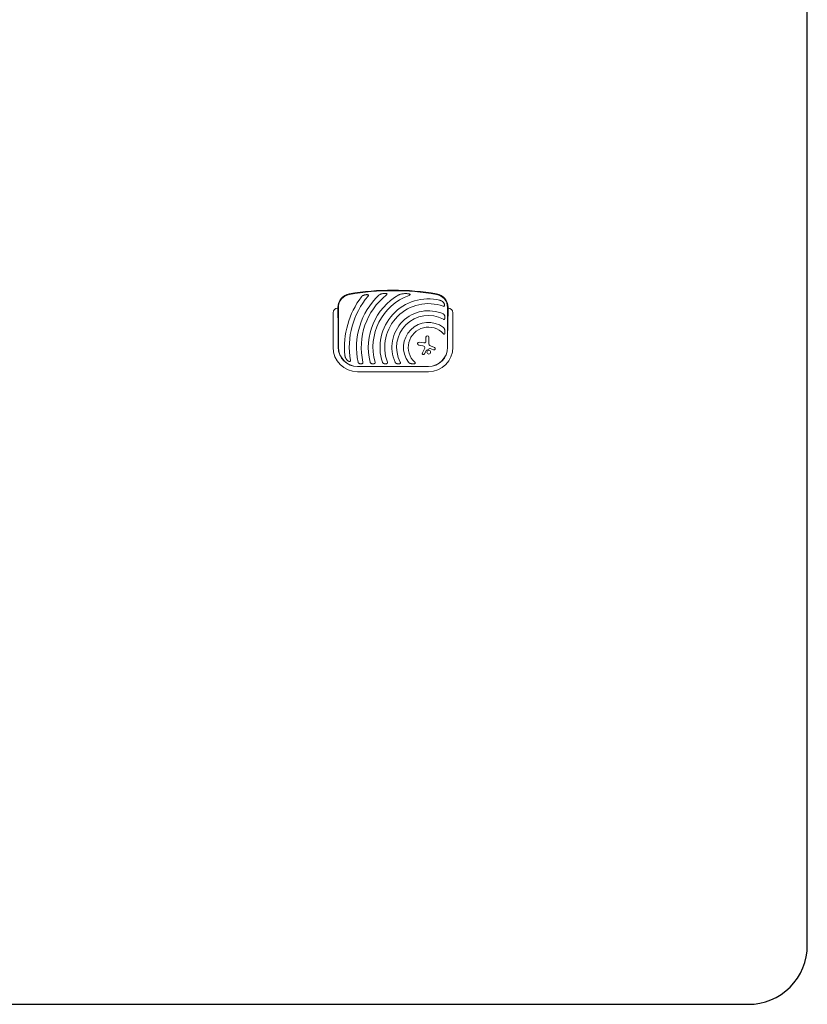
# Model space of a CAD drawing. Units: millimetres. Extents: x -8000 to 8000, y -5000 to 5000.
# Drawn here: x 4000 to 8000, y -5000 to 0 of the extents above; entities that cross this region are included whole.
import ezdxf

# ---------------------------------------------------------------- set-up
doc = ezdxf.new("R2010")
doc.units = ezdxf.units.MM
doc.header["$LTSCALE"] = 20
doc.layers.add('2d', color=230, linetype='Continuous')

msp = doc.modelspace()

# ---------------------------------------------------------------- linework, layer by layer
at = {"layer": '2d', "lineweight": 0}
for p, q in [((5591.5, -1663.7), (5591.5, -1488.7)), ((5615.7, -1461.3), (5615.7, -1495.7)), ((5618.7, -1663.7), (5618.7, -1461.3)), ((6172.6, -1461.3), (6172.6, -1663.7)), ((6175.7, -1495.7), (6175.7, -1461.3)), ((6199.8, -1488.7), (6199.8, -1663.7)), ((5617.8, -1588.7), (5617.8, -1663.7)), ((6173.5, -1663.7), (6173.5, -1588.7)), ((6029.5, -1638), (6053.2, -1641.6)), ((6063, -1633.2), (6063, -1612.1)), ((6078, -1612.1), (6078, -1644.1)), ((6048.2, -1656.3), (6027.2, -1653)), ((6045.2, -1691.4), (6057.6, -1667.6)), ((6066.4, -1678.1), (6056.2, -1697.2)), ((6082.7, -1669.8), (6067.1, -1677.4)), ((6101.6, -1676.3), (6085.1, -1669.7)), ((6086.1, -1656.3), (6106.3, -1664.7)), ((6075.7, -1760.7), (5715.7, -1760.7)), ((5715.7, -1761.5), (6075.7, -1761.5)), ((6075.7, -1787.9), (5715.7, -1787.9))]:
    msp.add_line(p, q, dxfattribs=at)
at = {"layer": '2d', "flags": 128}
msp.add_lwpolyline([(8000, 4700, 0.414214), (7700, 5000), (-7700, 5000, 0.414214), (-8000, 4700), (-8000, -4700, 0.414214), (-7700, -5000), (7700, -5000, 0.414214), (8000, -4700)], format="xyb", close=True, dxfattribs=at)
at = {"layer": '2d', "lineweight": 0}
msp.add_circle((6077.5, -1688.3), 9.59, dxfattribs=at)
for centre, radius, start, end in [((5685.7, -1461.3), 70, 99.8304, 180), ((5685.7, -1461.3), 67, 99.8304, 180), ((5895.7, -2673.2), 1300, 80.1696, 99.8304), ((5895.7, -2673.2), 1297, 80.1696, 99.8304), ((6075.7, -1663.7), 365, 133.5927, 191.9952), ((6075.7, -1663.7), 341, 128.7525, 192.8534), ((6075.7, -1663.7), 305.5, 119.4511, 194.3774), ((6075.7, -1663.7), 281.5, 110.4522, 195.6332), ((6105.7, -1461.3), 67, 0, 80.1696), ((6105.7, -1461.3), 70, 0, 80.1696), ((6075.7, -1663.7), 426, 143.0192, 185.4733), ((6075.7, -1663.7), 402, 139.6869, 189.5251), ((6075.7, -1663.7), 245.8, 76.3923, 197.9759), ((6075.7, -1663.7), 221.8, 70.1134, 199.9994), ((5615.7, -1488.7), 24.2, 90, 180), ((6075.7, -1663.7), 185.5, 65.8619, 204.1381), ((6175.7, -1488.7), 24.2, 0, 90), ((6075.7, -1663.7), 161.5, 61.9846, 208.0154), ((6075.7, -1663.7), 126.5, 53.154, 216.846), ((6075.7, -1663.7), 102.5, 42.262, 227.738), ((6028.4, -1645.5), 7.57, 81.3329, 260.9999), ((6054.5, -1633.2), 8.53, 261.3329, 0), ((6070.5, -1612.1), 7.47, 0, 180), ((6091.2, -1644.1), 13.2, 180, 247.3079), ((5715.7, -1663.7), 124.2, 180, 270), ((5715.7, -1663.7), 97.8, 180, 270), ((5715.7, -1663.7), 97, 180, 270), ((6050.7, -1694.2), 6.22, 152.4531, 331.9482), ((6045.8, -1671.4), 15.3, 45.9385, 80.9999), ((6052.2, -1664.8), 6.08, 332.4531, 45.9385), ((6067.8, -1678.9), 1.66, 115.989, 151.9482), ((6075.7, -1663.7), 97, 270, 0), ((6075.7, -1663.7), 97.8, 270, 0), ((6075.7, -1663.7), 124.2, 270, 0), ((6084, -1672.5), 3, 68.1312, 115.989), ((6103.9, -1670.5), 6.27, 248.1312, 67.3079)]:
    msp.add_arc(centre, radius, start, end, dxfattribs=at)
for points, knots in [([(5749.3, -1398.7), (5747.9, -1399.1), (5746.6, -1399.5), (5744.1, -1400.7), (5742.9, -1401.3), (5741.1, -1402.3), (5740.5, -1402.7), (5739.4, -1403.5), (5738.8, -1404), (5737.8, -1404.9), (5737.2, -1405.3), (5736.3, -1406.3), (5735.8, -1406.9), (5735.4, -1407.5)], [0, 0, 0, 0, 0.00423439, 0.00423439, 0.00846878, 0.00846878, 0.01058598, 0.01058598, 0.01270317, 0.01270317, 0.01482037, 0.01482037, 0.01693756, 0.01693756, 0.01693756, 0.01693756]), ([(5749.3, -1398.7), (5750.8, -1398.2), (5752.3, -1397.8), (5754.6, -1397.2), (5755.3, -1397.1), (5756.9, -1396.8), (5757.7, -1396.7), (5759.2, -1396.5), (5760, -1396.4), (5761.6, -1396.3), (5762.4, -1396.2), (5764, -1396.2), (5764.7, -1396.3), (5766.3, -1396.4), (5767.1, -1396.5), (5767.8, -1396.7)], [0.01157142, 0.01157142, 0.01157142, 0.01157142, 0.01627094, 0.01627094, 0.0186207, 0.0186207, 0.02097046, 0.02097046, 0.02332022, 0.02332022, 0.02566998, 0.02566998, 0.02801975, 0.02801975, 0.03036951, 0.03036951, 0.03036951, 0.03036951]), ([(5769.1, -1403.6), (5769.4, -1403.3), (5769.7, -1403), (5770.1, -1402.3), (5770.4, -1401.9), (5770.8, -1401.2), (5770.9, -1400.8), (5771.1, -1400.3), (5771.1, -1400.1), (5771.2, -1399.7), (5771.2, -1399.5), (5771.1, -1399.1), (5771.1, -1398.9), (5771, -1398.6), (5770.9, -1398.4), (5770.7, -1398.1), (5770.6, -1397.9), (5770.3, -1397.7), (5770.2, -1397.6), (5769.7, -1397.3), (5769.3, -1397.1), (5768.6, -1396.8), (5768.2, -1396.7), (5767.8, -1396.7)], [0, 0, 0, 0, 0.00125566, 0.00125566, 0.00251133, 0.00251133, 0.00376699, 0.00376699, 0.00439482, 0.00439482, 0.00502266, 0.00502266, 0.00565049, 0.00565049, 0.00627832, 0.00627832, 0.00690615, 0.00690615, 0.00753399, 0.00753399, 0.00878965, 0.00878965, 0.01004531, 0.01004531, 0.01004531, 0.01004531]), ([(5841, -1391.4), (5839.4, -1391.8), (5837.9, -1392.2), (5834.9, -1393.1), (5833.5, -1393.6), (5830.6, -1394.9), (5829.2, -1395.6), (5827.2, -1396.9), (5826.5, -1397.3), (5825.2, -1398.3), (5824.6, -1398.8), (5824, -1399.4)], [0, 0, 0, 0, 0.00476104, 0.00476104, 0.00952208, 0.00952208, 0.01428312, 0.01428312, 0.01666364, 0.01666364, 0.01904416, 0.01904416, 0.01904416, 0.01904416]), ([(5841, -1391.4), (5842.7, -1391.1), (5844.4, -1390.8), (5847.1, -1390.4), (5848, -1390.3), (5849.8, -1390.1), (5850.7, -1390), (5852.5, -1389.9), (5853.4, -1389.9), (5855.2, -1389.9), (5856.1, -1389.9), (5857.9, -1390), (5858.7, -1390.1), (5860.1, -1390.3), (5860.5, -1390.3), (5861.4, -1390.5), (5861.8, -1390.6), (5862.2, -1390.7)], [0.01309274, 0.01309274, 0.01309274, 0.01309274, 0.01843299, 0.01843299, 0.02110311, 0.02110311, 0.02377324, 0.02377324, 0.02644336, 0.02644336, 0.02911349, 0.02911349, 0.03178361, 0.03178361, 0.03311868, 0.03311868, 0.03445374, 0.03445374, 0.03445374, 0.03445374]), ([(5862.2, -1397.8), (5862.6, -1397.5), (5862.9, -1397.2), (5863.6, -1396.6), (5863.9, -1396.3), (5864.5, -1395.6), (5864.7, -1395.3), (5865.2, -1394.5), (5865.4, -1394.1), (5865.5, -1393.5), (5865.5, -1393.3), (5865.4, -1392.9), (5865.4, -1392.7), (5865.3, -1392.5), (5865.2, -1392.4), (5865.1, -1392.2), (5865, -1392.1), (5864.9, -1391.9), (5864.7, -1391.8), (5864.2, -1391.4), (5863.8, -1391.3), (5863, -1390.9), (5862.6, -1390.8), (5862.2, -1390.7)], [0, 0, 0, 0, 0.00133684, 0.00133684, 0.00267367, 0.00267367, 0.00401051, 0.00401051, 0.00534735, 0.00534735, 0.00601577, 0.00601577, 0.00668419, 0.00668419, 0.00701839, 0.00701839, 0.0073526, 0.0073526, 0.00802102, 0.00802102, 0.00935786, 0.00935786, 0.0106947, 0.0106947, 0.0106947, 0.0106947]), ([(5949.9, -1391.4), (5947.7, -1391.6), (5945.6, -1391.8), (5941.5, -1392.4), (5939.4, -1392.8), (5935.3, -1393.8), (5933.3, -1394.4), (5930.3, -1395.4), (5929.3, -1395.8), (5927.4, -1396.7), (5926.4, -1397.2), (5925.5, -1397.7)], [0, 0, 0, 0, 0.00635577, 0.00635577, 0.01271154, 0.01271154, 0.01906731, 0.01906731, 0.0222452, 0.0222452, 0.02542308, 0.02542308, 0.02542308, 0.02542308]), ([(5949.9, -1391.4), (5952.3, -1391.2), (5954.9, -1391.1), (5959.9, -1391), (5962.4, -1391), (5966.3, -1391.1), (5967.5, -1391.2), (5970.1, -1391.4), (5971.4, -1391.5), (5973.9, -1391.8), (5975.2, -1392), (5977.6, -1392.5), (5978.9, -1392.7), (5980.1, -1393.1)], [0.01752306, 0.01752306, 0.01752306, 0.01752306, 0.02509098, 0.02509098, 0.03265889, 0.03265889, 0.03644285, 0.03644285, 0.04022681, 0.04022681, 0.04401076, 0.04401076, 0.04779472, 0.04779472, 0.04779472, 0.04779472]), ([(5977.3, -1400), (5977.8, -1399.8), (5978.4, -1399.6), (5979.4, -1399.1), (5979.9, -1398.9), (5981, -1398.4), (5981.5, -1398.1), (5982.2, -1397.7), (5982.4, -1397.5), (5982.9, -1397.2), (5983.1, -1397.1), (5983.5, -1396.7), (5983.7, -1396.5), (5983.9, -1396.1), (5984, -1396), (5984, -1395.7), (5984, -1395.6), (5984, -1395.4), (5984, -1395.2), (5983.9, -1395), (5983.8, -1394.9), (5983.6, -1394.6), (5983.4, -1394.4), (5982.9, -1394.1), (5982.7, -1394), (5982.2, -1393.8), (5981.9, -1393.7), (5981.2, -1393.4), (5980.6, -1393.2), (5980.1, -1393.1)], [0, 0, 0, 0, 0.00170904, 0.00170904, 0.00341808, 0.00341808, 0.00512712, 0.00512712, 0.00598164, 0.00598164, 0.00683616, 0.00683616, 0.00769068, 0.00769068, 0.00811794, 0.00811794, 0.0085452, 0.0085452, 0.00897246, 0.00897246, 0.00939972, 0.00939972, 0.01025424, 0.01025424, 0.01110876, 0.01110876, 0.01196328, 0.01196328, 0.01367232, 0.01367232, 0.01367232, 0.01367232]), ([(6152.2, -1436), (6151, -1434.5), (6149.7, -1433.2), (6147.6, -1431.5), (6146.9, -1430.9), (6145.4, -1429.9), (6144.6, -1429.4), (6142.2, -1428), (6140.5, -1427.2), (6138, -1426.2), (6137.1, -1425.9), (6135.3, -1425.3), (6134.4, -1425), (6133.5, -1424.8)], [0, 0, 0, 0, 0.00555872, 0.00555872, 0.00833808, 0.00833808, 0.01111744, 0.01111744, 0.01667616, 0.01667616, 0.01945552, 0.01945552, 0.02223488, 0.02223488, 0.02223488, 0.02223488]), ([(6152.2, -1436), (6152.6, -1436.5), (6153, -1437.1), (6153.9, -1438.2), (6154.3, -1438.8), (6155, -1440.1), (6155.4, -1440.7), (6155.8, -1441.6), (6156, -1442), (6156.3, -1442.6), (6156.4, -1443), (6157.1, -1444.7), (6157.5, -1446), (6157.8, -1447.8), (6157.8, -1448.2), (6157.9, -1448.9), (6157.9, -1449.3), (6157.9, -1450.3), (6157.8, -1451), (6157.7, -1451.7)], [0.0136816, 0.0136816, 0.0136816, 0.0136816, 0.01580951, 0.01580951, 0.01793743, 0.01793743, 0.02006534, 0.02006534, 0.0211293, 0.0211293, 0.02219326, 0.02219326, 0.02644909, 0.02644909, 0.02751304, 0.02751304, 0.028577, 0.028577, 0.03070492, 0.03070492, 0.03070492, 0.03070492]), ([(6151.1, -1455.1), (6151.5, -1455.3), (6151.9, -1455.4), (6152.6, -1455.6), (6153, -1455.6), (6153.8, -1455.6), (6154.1, -1455.6), (6154.9, -1455.5), (6155.2, -1455.4), (6155.7, -1455.1), (6155.9, -1455), (6156.1, -1454.8), (6156.3, -1454.7), (6156.5, -1454.5), (6156.6, -1454.3), (6156.9, -1454.1), (6156.9, -1453.9), (6157.2, -1453.4), (6157.4, -1453.1), (6157.6, -1452.4), (6157.7, -1452.1), (6157.7, -1451.7)], [0, 0, 0, 0, 0.001173569, 0.001173569, 0.002347138, 0.002347138, 0.003520707, 0.003520707, 0.004694276, 0.004694276, 0.005281061, 0.005281061, 0.005867845, 0.005867845, 0.00645463, 0.00645463, 0.007041414, 0.007041414, 0.008214983, 0.008214983, 0.009388552, 0.009388552, 0.009388552, 0.009388552]), ([(6158.6, -1504), (6158.3, -1503), (6158, -1502), (6157.2, -1500.2), (6156.7, -1499.3), (6155.9, -1498.1), (6155.6, -1497.7), (6154.9, -1496.9), (6154.5, -1496.5), (6153.8, -1495.8), (6153.3, -1495.5), (6152.5, -1494.9), (6152, -1494.7), (6151.5, -1494.4)], [0, 0, 0, 0, 0.00314234, 0.00314234, 0.00628468, 0.00628468, 0.00785585, 0.00785585, 0.00942702, 0.00942702, 0.01099818, 0.01099818, 0.01256935, 0.01256935, 0.01256935, 0.01256935]), ([(6151.5, -1521.1), (6151.9, -1521.3), (6152.2, -1521.5), (6153, -1521.8), (6153.3, -1521.9), (6154.1, -1522), (6154.5, -1522.1), (6155.2, -1522), (6155.6, -1522), (6156.1, -1521.8), (6156.2, -1521.7), (6156.5, -1521.6), (6156.7, -1521.5), (6157, -1521.3), (6157.1, -1521.1), (6157.4, -1520.9), (6157.5, -1520.8), (6157.8, -1520.4), (6158, -1520), (6158.3, -1519.4), (6158.5, -1519.1), (6158.6, -1518.7)], [0, 0, 0, 0, 0.001173828, 0.001173828, 0.002347657, 0.002347657, 0.003521485, 0.003521485, 0.004695314, 0.004695314, 0.005282228, 0.005282228, 0.005869142, 0.005869142, 0.006456057, 0.006456057, 0.007042971, 0.007042971, 0.008216799, 0.008216799, 0.009390628, 0.009390628, 0.009390628, 0.009390628]), ([(6158.6, -1504), (6158.7, -1504.6), (6158.9, -1505.2), (6159.1, -1506.4), (6159.2, -1507), (6159.5, -1508.9), (6159.6, -1510.1), (6159.7, -1512), (6159.7, -1512.6), (6159.6, -1513.9), (6159.5, -1514.5), (6159.4, -1515.7), (6159.3, -1516.4), (6159, -1517.6), (6158.8, -1518.1), (6158.6, -1518.7)], [0.00869947, 0.00869947, 0.00869947, 0.00869947, 0.01057189, 0.01057189, 0.01244432, 0.01244432, 0.01618916, 0.01618916, 0.01806158, 0.01806158, 0.01993401, 0.01993401, 0.02180643, 0.02180643, 0.02367885, 0.02367885, 0.02367885, 0.02367885]), ([(6158.6, -1575.7), (6158.3, -1574.4), (6158, -1573.2), (6157.3, -1570.8), (6156.8, -1569.6), (6156, -1567.9), (6155.7, -1567.4), (6155.2, -1566.6), (6155, -1566.3), (6154.6, -1565.8), (6154.4, -1565.5), (6153.9, -1564.7), (6153.4, -1564.3), (6152.5, -1563.3), (6152.1, -1562.9), (6151.5, -1562.5)], [0, 0, 0, 0, 0.00385841, 0.00385841, 0.00771682, 0.00771682, 0.00964603, 0.00964603, 0.01061063, 0.01061063, 0.01157523, 0.01157523, 0.01350444, 0.01350444, 0.01543365, 0.01543365, 0.01543365, 0.01543365]), ([(6151.5, -1594.8), (6151.8, -1595.1), (6152.1, -1595.4), (6152.7, -1596), (6153.1, -1596.3), (6153.7, -1596.8), (6154.1, -1597), (6154.6, -1597.3), (6154.8, -1597.4), (6155.2, -1597.5), (6155.4, -1597.5), (6155.8, -1597.6), (6156, -1597.6), (6156.4, -1597.5), (6156.5, -1597.5), (6156.9, -1597.3), (6157, -1597.2), (6157.3, -1596.9), (6157.5, -1596.8), (6157.7, -1596.5), (6157.8, -1596.3), (6158, -1596), (6158.1, -1595.8), (6158.3, -1595.2), (6158.5, -1594.9), (6158.6, -1594.5)], [0, 0, 0, 0, 0.00128443, 0.00128443, 0.00256887, 0.00256887, 0.0038533, 0.0038533, 0.00449551, 0.00449551, 0.00513773, 0.00513773, 0.00577995, 0.00577995, 0.00642216, 0.00642216, 0.00706438, 0.00706438, 0.0077066, 0.0077066, 0.00834881, 0.00834881, 0.00899103, 0.00899103, 0.01027546, 0.01027546, 0.01027546, 0.01027546]), ([(6158.6, -1575.7), (6158.9, -1577.2), (6159.1, -1578.7), (6159.4, -1581.1), (6159.5, -1581.9), (6159.6, -1583.5), (6159.6, -1584.3), (6159.7, -1585.9), (6159.7, -1586.7), (6159.6, -1588.3), (6159.6, -1589.1), (6159.4, -1590.6), (6159.3, -1591.4), (6159, -1593), (6158.8, -1593.7), (6158.6, -1594.5)], [0.01074953, 0.01074953, 0.01074953, 0.01074953, 0.01547742, 0.01547742, 0.01784137, 0.01784137, 0.02020532, 0.02020532, 0.02256926, 0.02256926, 0.02493321, 0.02493321, 0.02729716, 0.02729716, 0.02966111, 0.02966111, 0.02966111, 0.02966111]), ([(5651.6, -1704.3), (5651.7, -1705.3), (5651.8, -1706.2), (5652.1, -1708.1), (5652.3, -1709), (5652.8, -1710.8), (5653, -1711.7), (5653.6, -1713.5), (5653.9, -1714.4), (5654.9, -1717), (5655.7, -1718.7), (5657.5, -1721.9), (5658.5, -1723.4), (5659.7, -1724.9)], [0, 0, 0, 0, 0.00281775, 0.00281775, 0.0056355, 0.0056355, 0.00845326, 0.00845326, 0.01127101, 0.01127101, 0.01690651, 0.01690651, 0.02254202, 0.02254202, 0.02254202, 0.02254202]), ([(5674.5, -1735.7), (5674.2, -1735.7), (5673.8, -1735.6), (5673.1, -1735.4), (5672.7, -1735.2), (5671.6, -1734.8), (5670.9, -1734.5), (5669.8, -1734), (5669.5, -1733.8), (5668.8, -1733.4), (5668.5, -1733.2), (5667.5, -1732.5), (5666.8, -1732.1), (5665, -1730.6), (5663.8, -1729.6), (5662.2, -1727.9), (5661.7, -1727.3), (5660.6, -1726.1), (5660.2, -1725.5), (5659.7, -1724.9)], [0.00635915, 0.00635915, 0.00635915, 0.00635915, 0.00753738, 0.00753738, 0.0087156, 0.0087156, 0.01107204, 0.01107204, 0.01225026, 0.01225026, 0.01342849, 0.01342849, 0.01578493, 0.01578493, 0.02049782, 0.02049782, 0.02285426, 0.02285426, 0.02521071, 0.02521071, 0.02521071, 0.02521071]), ([(5674.5, -1735.7), (5674.9, -1735.8), (5675.3, -1735.8), (5675.8, -1735.9), (5676, -1735.9), (5676.4, -1735.9), (5676.6, -1735.8), (5676.9, -1735.8), (5677.1, -1735.7), (5677.4, -1735.6), (5677.6, -1735.5), (5678.1, -1735.3), (5678.3, -1735), (5678.7, -1734.6), (5678.8, -1734.4), (5679, -1734.1), (5679, -1733.9), (5679.2, -1733.4), (5679.3, -1733), (5679.3, -1732.4), (5679.4, -1732.2), (5679.4, -1731.8), (5679.4, -1731.6), (5679.3, -1731), (5679.3, -1730.6), (5679.2, -1730.2)], [0, 0, 0, 0, 0.001195814, 0.001195814, 0.001793721, 0.001793721, 0.002391628, 0.002391628, 0.002989535, 0.002989535, 0.003587443, 0.003587443, 0.004783257, 0.004783257, 0.005381164, 0.005381164, 0.005979071, 0.005979071, 0.007174885, 0.007174885, 0.007772792, 0.007772792, 0.008370699, 0.008370699, 0.009566513, 0.009566513, 0.009566513, 0.009566513]), ([(5718.6, -1739.6), (5718.7, -1740), (5718.9, -1740.5), (5719.2, -1741.3), (5719.4, -1741.7), (5719.9, -1742.5), (5720.1, -1742.9), (5720.7, -1743.5), (5721, -1743.9), (5722, -1744.8), (5722.7, -1745.2), (5723.8, -1745.8), (5724.2, -1746), (5725.1, -1746.4), (5725.5, -1746.5), (5725.9, -1746.6)], [0, 0, 0, 0, 0.00137788, 0.00137788, 0.00275575, 0.00275575, 0.00413363, 0.00413363, 0.0055115, 0.0055115, 0.00826725, 0.00826725, 0.00964513, 0.00964513, 0.011023, 0.011023, 0.011023, 0.011023]), ([(5739.2, -1746.6), (5738.2, -1747), (5737.1, -1747.3), (5734.9, -1747.6), (5733.7, -1747.7), (5732, -1747.7), (5731.4, -1747.7), (5730.3, -1747.6), (5729.7, -1747.5), (5728.6, -1747.3), (5728.1, -1747.2), (5727, -1747), (5726.4, -1746.8), (5725.9, -1746.6)], [0.00650658, 0.00650658, 0.00650658, 0.00650658, 0.00992698, 0.00992698, 0.01334738, 0.01334738, 0.01505758, 0.01505758, 0.01676778, 0.01676778, 0.01847798, 0.01847798, 0.02018818, 0.02018818, 0.02018818, 0.02018818]), ([(5739.2, -1746.6), (5739.9, -1746.4), (5740.6, -1746.1), (5741.8, -1745.2), (5742.3, -1744.7), (5742.7, -1743.9), (5742.8, -1743.7), (5743, -1743.4), (5743.1, -1743.2), (5743.2, -1742.7), (5743.3, -1742.3), (5743.4, -1741.5), (5743.4, -1741.2), (5743.4, -1740.4), (5743.3, -1740), (5743.2, -1739.6)], [0, 0, 0, 0, 0.002387429, 0.002387429, 0.004774858, 0.004774858, 0.005371716, 0.005371716, 0.005968573, 0.005968573, 0.007162287, 0.007162287, 0.008356002, 0.008356002, 0.009549717, 0.009549717, 0.009549717, 0.009549717]), ([(5779.7, -1739.6), (5779.9, -1740), (5780, -1740.5), (5780.4, -1741.3), (5780.6, -1741.7), (5781.1, -1742.5), (5781.4, -1742.9), (5782, -1743.6), (5782.3, -1743.9), (5783.4, -1744.8), (5784.1, -1745.2), (5785.7, -1746.1), (5786.5, -1746.4), (5787.4, -1746.6)], [0, 0, 0, 0, 0.00140928, 0.00140928, 0.00281857, 0.00281857, 0.00422785, 0.00422785, 0.00563714, 0.00563714, 0.0084557, 0.0084557, 0.01127427, 0.01127427, 0.01127427, 0.01127427]), ([(5800.9, -1746.6), (5800.3, -1746.8), (5799.8, -1747), (5799, -1747.2), (5798.7, -1747.3), (5798.2, -1747.4), (5797.9, -1747.4), (5796.5, -1747.7), (5795.3, -1747.7), (5793.6, -1747.7), (5793, -1747.7), (5791.8, -1747.6), (5791.3, -1747.5), (5789.6, -1747.2), (5788.5, -1747), (5787.4, -1746.6)], [0.00644654, 0.00644654, 0.00644654, 0.00644654, 0.00818033, 0.00818033, 0.00904723, 0.00904723, 0.00991413, 0.00991413, 0.01338171, 0.01338171, 0.0151155, 0.0151155, 0.01684929, 0.01684929, 0.02031688, 0.02031688, 0.02031688, 0.02031688]), ([(5800.9, -1746.6), (5801.2, -1746.5), (5801.6, -1746.4), (5802.2, -1746), (5802.5, -1745.8), (5803.1, -1745.4), (5803.4, -1745.2), (5803.7, -1744.8), (5803.8, -1744.7), (5804.1, -1744.4), (5804.2, -1744.2), (5804.4, -1743.7), (5804.6, -1743.4), (5804.7, -1742.9), (5804.8, -1742.7), (5804.8, -1742.3), (5804.8, -1742.1), (5804.9, -1741.5), (5804.9, -1741.1), (5804.8, -1740.3), (5804.7, -1740), (5804.6, -1739.6)], [0, 0, 0, 0, 0.001184919, 0.001184919, 0.002369838, 0.002369838, 0.003554757, 0.003554757, 0.004147217, 0.004147217, 0.004739676, 0.004739676, 0.005924595, 0.005924595, 0.006517055, 0.006517055, 0.007109514, 0.007109514, 0.008294433, 0.008294433, 0.009479352, 0.009479352, 0.009479352, 0.009479352]), ([(5841.9, -1739.6), (5842, -1740), (5842.2, -1740.5), (5842.7, -1741.4), (5842.9, -1741.8), (5843.8, -1742.9), (5844.4, -1743.6), (5845.5, -1744.5), (5845.9, -1744.7), (5846.7, -1745.2), (5847.1, -1745.5), (5848.4, -1746.1), (5849.3, -1746.4), (5850.2, -1746.6)], [0, 0, 0, 0, 0.00146633, 0.00146633, 0.00293266, 0.00293266, 0.00586532, 0.00586532, 0.00733165, 0.00733165, 0.00879798, 0.00879798, 0.01173064, 0.01173064, 0.01173064, 0.01173064]), ([(5864, -1746.6), (5863.5, -1746.8), (5862.9, -1747), (5861.8, -1747.3), (5861.2, -1747.4), (5859.5, -1747.7), (5858.3, -1747.7), (5856.5, -1747.7), (5855.9, -1747.7), (5854.7, -1747.6), (5854.1, -1747.5), (5853, -1747.3), (5852.4, -1747.2), (5851.3, -1746.9), (5850.7, -1746.8), (5850.2, -1746.6)], [0.00637291, 0.00637291, 0.00637291, 0.00637291, 0.00814811, 0.00814811, 0.00992332, 0.00992332, 0.01347372, 0.01347372, 0.01524892, 0.01524892, 0.01702412, 0.01702412, 0.01879932, 0.01879932, 0.02057452, 0.02057452, 0.02057452, 0.02057452]), ([(5864, -1746.6), (5864.3, -1746.5), (5864.7, -1746.4), (5865.2, -1746.1), (5865.3, -1746), (5865.6, -1745.8), (5865.8, -1745.7), (5866.2, -1745.4), (5866.5, -1745.2), (5866.8, -1744.8), (5866.9, -1744.6), (5867.1, -1744.3), (5867.2, -1744.2), (5867.4, -1743.7), (5867.5, -1743.4), (5867.7, -1742.6), (5867.7, -1742.2), (5867.7, -1741.7), (5867.7, -1741.5), (5867.6, -1741.1), (5867.6, -1740.9), (5867.5, -1740.3), (5867.4, -1739.9), (5867.2, -1739.6)], [0, 0, 0, 0, 0.001175238, 0.001175238, 0.001762856, 0.001762856, 0.002350475, 0.002350475, 0.003525713, 0.003525713, 0.004113332, 0.004113332, 0.004700951, 0.004700951, 0.005876188, 0.005876188, 0.007051426, 0.007051426, 0.007639045, 0.007639045, 0.008226664, 0.008226664, 0.009401901, 0.009401901, 0.009401901, 0.009401901]), ([(5906.4, -1739.6), (5906.6, -1740.1), (5906.9, -1740.5), (5907.4, -1741.4), (5907.8, -1741.8), (5908.5, -1742.6), (5908.8, -1742.9), (5909.6, -1743.6), (5910, -1743.9), (5910.8, -1744.5), (5911.3, -1744.8), (5912.2, -1745.2), (5912.6, -1745.5), (5914, -1746.1), (5915, -1746.4), (5916, -1746.6)], [0, 0, 0, 0, 0.00157702, 0.00157702, 0.00315403, 0.00315403, 0.00473105, 0.00473105, 0.00630806, 0.00630806, 0.00788508, 0.00788508, 0.0094621, 0.0094621, 0.01261613, 0.01261613, 0.01261613, 0.01261613]), ([(5930.7, -1746.6), (5930.1, -1746.8), (5929.5, -1747), (5928.6, -1747.2), (5928.3, -1747.3), (5927.7, -1747.4), (5927.4, -1747.5), (5925.8, -1747.7), (5924.6, -1747.7), (5922.7, -1747.7), (5922.1, -1747.7), (5920.8, -1747.6), (5920.2, -1747.5), (5918.3, -1747.2), (5917.1, -1747), (5916, -1746.6)], [0.00630517, 0.00630517, 0.00630517, 0.00630517, 0.00819005, 0.00819005, 0.00913249, 0.00913249, 0.01007493, 0.01007493, 0.0138447, 0.0138447, 0.01572958, 0.01572958, 0.01761446, 0.01761446, 0.02138422, 0.02138422, 0.02138422, 0.02138422]), ([(5930.7, -1746.6), (5931, -1746.5), (5931.4, -1746.4), (5932, -1746), (5932.3, -1745.8), (5932.9, -1745.4), (5933.1, -1745.2), (5933.4, -1744.7), (5933.5, -1744.6), (5933.7, -1744.3), (5933.7, -1744.1), (5933.9, -1743.8), (5933.9, -1743.6), (5934, -1743.2), (5934, -1743.1), (5934, -1742.5), (5934, -1742.1), (5933.8, -1741.4), (5933.7, -1741), (5933.4, -1740.3), (5933.3, -1739.9), (5933.1, -1739.6)], [0, 0, 0, 0, 0.001174031, 0.001174031, 0.002348061, 0.002348061, 0.003522092, 0.003522092, 0.004109107, 0.004109107, 0.004696123, 0.004696123, 0.005283138, 0.005283138, 0.005870153, 0.005870153, 0.007044184, 0.007044184, 0.008218215, 0.008218215, 0.009392246, 0.009392246, 0.009392246, 0.009392246]), ([(5974.4, -1739.6), (5974.8, -1740.1), (5975.3, -1740.6), (5976.2, -1741.5), (5976.7, -1741.9), (5977.7, -1742.7), (5978.2, -1743), (5979.3, -1743.7), (5979.9, -1744), (5981.6, -1744.8), (5982.7, -1745.3), (5984.5, -1745.9), (5985.1, -1746.1), (5986.4, -1746.4), (5987, -1746.5), (5987.6, -1746.6)], [0, 0, 0, 0, 0.00193485, 0.00193485, 0.00386969, 0.00386969, 0.00580454, 0.00580454, 0.00773938, 0.00773938, 0.01160907, 0.01160907, 0.01354392, 0.01354392, 0.01547876, 0.01547876, 0.01547876, 0.01547876]), ([(6006.4, -1746.6), (6006, -1746.8), (6005.7, -1746.9), (6004.9, -1747), (6004.5, -1747.1), (6003.4, -1747.3), (6002.6, -1747.4), (6001, -1747.6), (6000.2, -1747.7), (5998.6, -1747.7), (5997.8, -1747.7), (5995.4, -1747.7), (5993.8, -1747.6), (5990.7, -1747.2), (5989.2, -1747), (5987.6, -1746.6)], [0.00670765, 0.00670765, 0.00670765, 0.00670765, 0.00790592, 0.00790592, 0.0091042, 0.0091042, 0.01150074, 0.01150074, 0.01389729, 0.01389729, 0.01629383, 0.01629383, 0.02108692, 0.02108692, 0.02588001, 0.02588001, 0.02588001, 0.02588001]), ([(6006.4, -1746.6), (6006.8, -1746.5), (6007.2, -1746.4), (6007.9, -1746.1), (6008.3, -1745.9), (6008.7, -1745.5), (6008.9, -1745.4), (6009.1, -1745.1), (6009.2, -1744.9), (6009.4, -1744.6), (6009.5, -1744.4), (6009.5, -1744.1), (6009.5, -1743.9), (6009.5, -1743.5), (6009.5, -1743.3), (6009.3, -1742.9), (6009.2, -1742.7), (6009, -1742.1), (6008.7, -1741.8), (6008.2, -1741.1), (6007.9, -1740.8), (6007.4, -1740.2), (6007, -1739.9), (6006.7, -1739.6)], [0, 0, 0, 0, 0.00127075, 0.00127075, 0.0025415, 0.0025415, 0.00317688, 0.00317688, 0.00381226, 0.00381226, 0.00444763, 0.00444763, 0.00508301, 0.00508301, 0.00571838, 0.00571838, 0.00635376, 0.00635376, 0.00762451, 0.00762451, 0.00889526, 0.00889526, 0.01016601, 0.01016601, 0.01016601, 0.01016601])]:
    msp.add_open_spline(points, degree=3, knots=knots, dxfattribs=at)
for points in [[(5615.7, -1495.7), (5617.1, -1519.8), (5617.8, -1552.7), (5617.8, -1588.7)], [(6173.5, -1588.7), (6173.5, -1552.7), (6174.3, -1519.8), (6175.7, -1495.7)]]:
    msp.add_rational_spline(points, [1, 0.942157336364, 0.942157336364, 1], degree=3, dxfattribs=at)

doc.saveas('drawing.dxf')
